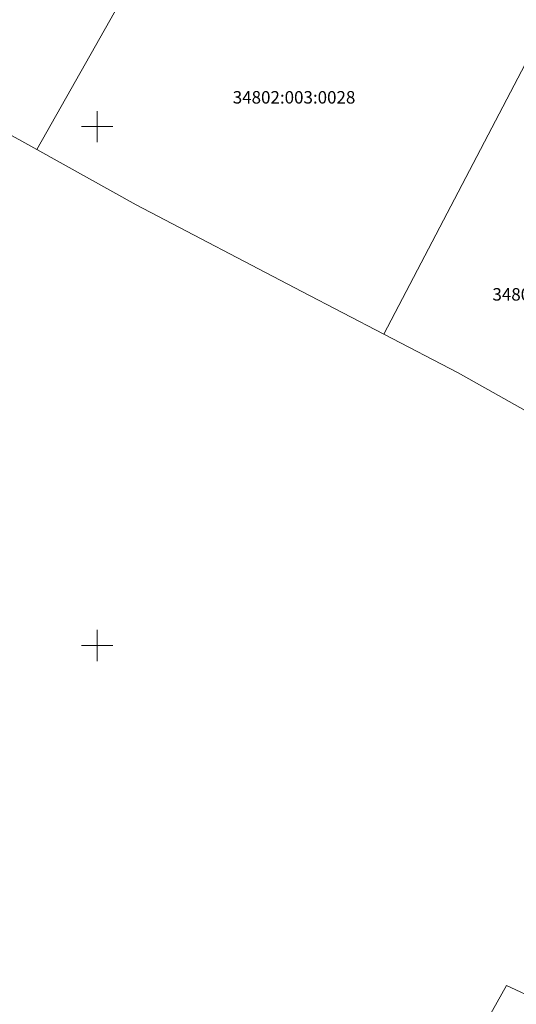
# Model space of a CAD drawing. Units: metres. Extents: x 408284 to 410407, y 6458820 to 6460630.
# Drawn here: x 408993 to 409040, y 6458965 to 6459060 of the extents above; entities that cross this region are included whole.
import ezdxf

# ---------------------------------------------------------------- set-up
doc = ezdxf.new("R2010")
doc.units = ezdxf.units.M
doc.linetypes.add('Laheküla küla topo aluseks$0$KATASTRIPIIR', pattern=[0.02, 0.01, 0.01])
doc.layers.add('Laheküla küla topo aluseks$0$piir', color=1, linetype='Laheküla küla topo aluseks$0$KATASTRIPIIR', lineweight=13)
doc.layers.add('Laheküla küla topo aluseks$0$RISTID', color=7, linetype='Continuous', lineweight=13)
doc.styles.add('Laheküla küla topo aluseks$0$romanc', font='romanc.shx')

# ---------------------------------------------------------------- blocks, each defined once
blk = doc.blocks.new('Laheküla küla topo aluseks$0$RIST')
for p, q in [((0, 3), (0, -3)), ((-3, 0), (3, 0))]:
    blk.add_line(p, q)

msp = doc.modelspace()

# ---------------------------------------------------------------- linework, layer by layer
at = {"layer": 'Laheküla küla topo aluseks$0$piir'}
for points in [[(408987.09, 6459051.35), (408987.38, 6459051.56), (408994.17, 6459047.79), (409014.33, 6459083.44), (408991.24, 6459098.43), (408970.57, 6459060.33), (408972.14, 6459059.5)], [(408994.17, 6459047.79), (409003.75, 6459042.46), (409019.73, 6459034.1), (409027.6, 6459030.01), (409044.48, 6459062.24), (409014.33, 6459083.44)], [(409027.6, 6459030.01), (409034.79, 6459026.28), (409051.05, 6459017.11), (409054.48, 6459015.11), (409071.93, 6459043.06), (409044.48, 6459062.24)], [(409039.43, 6458967.23), (409017.02, 6458927.18), (409057.2, 6458905.09), (409083.43, 6458943.29), (409061.46, 6458955.58), (409067.9, 6458966.52), (409057.7, 6458972.46), (409052.74, 6458975.27), (409045.8, 6458964.27)]]:
    msp.add_lwpolyline(points, close=True, dxfattribs=at)

# ---------------------------------------------------------------- block references
at = {"layer": 'Laheküla küla topo aluseks$0$RISTID', "ltscale": 0.5, "xscale": 0.5, "yscale": 0.5, "zscale": 0.5}
for p in [(409000, 6459050), (409000, 6459000)]:
    msp.add_blockref('Laheküla küla topo aluseks$0$RIST', p, dxfattribs=at)

# ---------------------------------------------------------------- texts
at = {"layer": 'Laheküla küla topo aluseks$0$piir', "style": 'Laheküla küla topo aluseks$0$romanc'}
for s, p in [('34802:003:0028', (409013.059, 6459052.226)), ('34802:003:0029', (409038.081, 6459033.237))]:
    msp.add_text(s, height=1.2, dxfattribs=at).set_placement(p)

doc.saveas('drawing.dxf')
